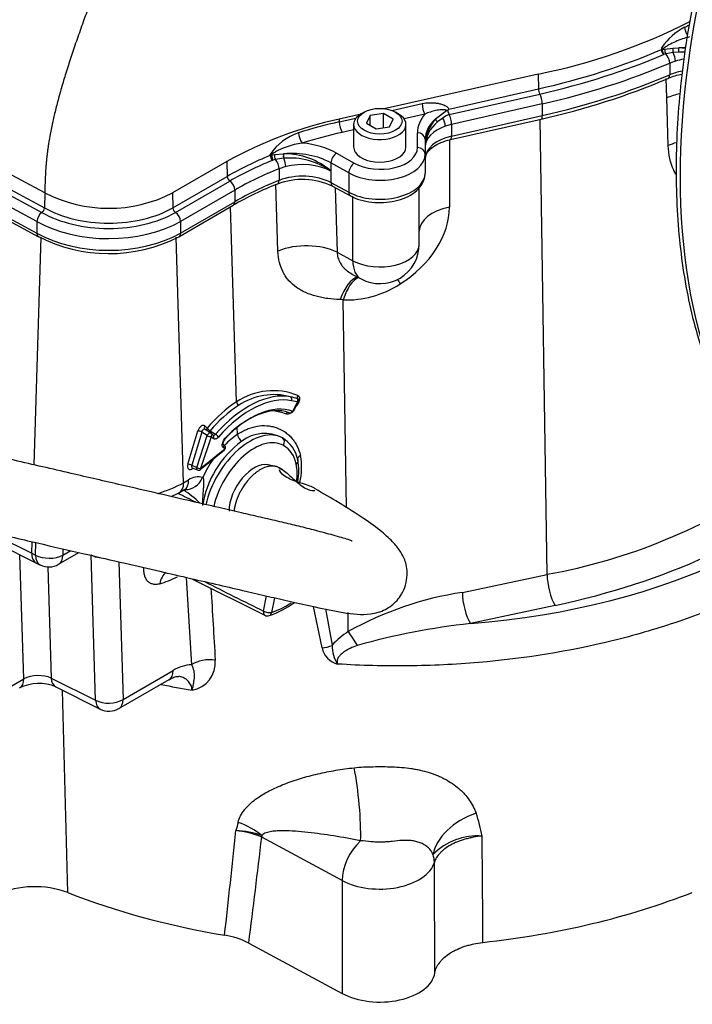
# Paper-space layout 'STD WITH F30' of a CAD drawing. Units: millimetres. Extents: x 0 to 210, y 0 to 297.
# Drawn here: x 164 to 178, y 28 to 49 of the extents above; entities that cross this region are included whole.
import ezdxf

# ---------------------------------------------------------------- set-up
doc = ezdxf.new("R2010")
doc.units = ezdxf.units.MM
doc.layers.add('Default', color=7, linetype='Continuous')
doc.layers.add('DV21_Default', color=7, linetype='Continuous')

# ---------------------------------------------------------------- blocks, each defined once
blk = doc.blocks.new('SE25')
at = {"layer": 'DV21_Default', "color": 7, "linetype": 'Continuous'}
for p, q in [((177.226, 48.035), (177.225, 48.053)), ((177.228, 48), (177.225, 48.053)), ((177.226, 48.035), (177.227, 48.007)), ((177.228, 48), (177.231, 48.002)), ((177.242, 48.009), (177.282, 48.018)), ((177.282, 48.018), (177.453, 48.04)), ((177.459, 47.944), (177.305, 47.915)), ((177.453, 48.04), (177.58, 48.044)), ((177.575, 47.954), (177.459, 47.944)), ((177.305, 47.915), (177.261, 47.903)), ((177.509, 47.764), (177.388, 47.721)), ((177.388, 47.721), (177.388, 47.476)), ((174.616, 47.492), (171.372, 46.758)), ((174.616, 47.492), (174.62, 47.179)), ((177.327, 46.989), (177.314, 47.398)), ((172.734, 46.752), (174.62, 47.179)), ((172.736, 46.638), (174.648, 47.071)), ((177.358, 45.985), (177.327, 46.989)), ((170.945, 46.689), (170.886, 46.655)), ((171.528, 46.726), (172.169, 46.868)), ((171.667, 46.655), (171.608, 46.689)), ((172.451, 46.546), (172.682, 46.724)), ((174.703, 46.862), (172.791, 46.429)), ((174.703, 46.862), (174.703, 46.617)), ((164.214, 44.986), (161.253, 46.58)), ((170.885, 46.647), (170.422, 46.542)), ((170.422, 46.542), (170.423, 46.483)), ((170.423, 46.483), (170.773, 46.56)), ((171.073, 46.616), (170.998, 46.455)), ((171.352, 46.659), (171.073, 46.616)), ((171.073, 46.412), (171.073, 46.616)), ((171.352, 46.36), (171.352, 46.659)), ((171.556, 46.541), (171.352, 46.659)), ((171.481, 46.38), (171.556, 46.541)), ((172.228, 46.647), (171.788, 46.55)), ((172.603, 46.565), (172.492, 46.482)), ((172.72, 46.634), (172.736, 46.638)), ((172.767, 46.111), (174.678, 46.544)), ((172.791, 46.184), (174.703, 46.617)), ((174.803, 36.95), (174.657, 46.539)), ((170.725, 46.316), (170.482, 46.262)), ((170.725, 46.43), (170.725, 45.956)), ((170.998, 46.455), (171.202, 46.337)), ((171.202, 46.337), (171.481, 46.38)), ((171.829, 45.954), (171.829, 46.43)), ((172.791, 46.429), (172.658, 46.391)), ((172.791, 46.429), (172.791, 46.184)), ((161.193, 46.169), (164.152, 44.576)), ((161.265, 46.258), (164.207, 44.674)), ((172.071, 45.941), (172.071, 46.254)), ((172.235, 46.119), (172.235, 45.806)), ((172.745, 46.115), (172.745, 44.689)), ((164.049, 44.385), (161.091, 45.977)), ((161.091, 45.732), (164.049, 44.14)), ((161.126, 45.656), (164.084, 44.063)), ((168.053, 45.647), (166.907, 44.986)), ((168.053, 45.647), (168.06, 45.335)), ((168.968, 45.776), (168.965, 45.797)), ((168.985, 45.784), (168.985, 45.783)), ((168.985, 45.783), (168.985, 45.784)), ((168.985, 45.783), (168.985, 45.783)), ((168.997, 45.783), (169.055, 45.794)), ((169.017, 45.674), (169.013, 45.673)), ((169.023, 45.676), (169.017, 45.674)), ((169.075, 45.689), (169.023, 45.676)), ((169.055, 45.794), (169.246, 45.812)), ((169.247, 45.716), (169.075, 45.689)), ((169.246, 45.812), (169.25, 45.812)), ((169.251, 45.716), (169.247, 45.716)), ((170.363, 45.824), (170.739, 45.614)), ((172.235, 45.806), (172.235, 45.406)), ((169.293, 45.541), (169.153, 45.496)), ((169.153, 45.496), (169.153, 45.25)), ((170.247, 45.619), (170.247, 45.449)), ((170.623, 45.409), (170.247, 45.619)), ((170.247, 45.449), (170.247, 45.204)), ((166.914, 44.674), (168.06, 45.335)), ((166.969, 44.575), (168.115, 45.237)), ((170.623, 45.409), (170.623, 45.001)), ((168.22, 45.047), (167.075, 44.386)), ((168.22, 45.047), (168.22, 44.802)), ((169.128, 43.761), (169.082, 45.174)), ((170.247, 45.204), (170.623, 45.001)), ((170.282, 45.128), (170.658, 44.925)), ((170.333, 45.1), (170.376, 43.736)), ((172.11, 43.909), (172.11, 45.097)), ((164.214, 44.986), (164.207, 44.674)), ((166.907, 44.986), (166.914, 44.674)), ((170.708, 43.557), (170.708, 44.918)), ((167.04, 44.064), (168.186, 44.726)), ((167.075, 44.14), (168.22, 44.802)), ((168.255, 40.582), (168.132, 44.695)), ((164.049, 44.385), (164.049, 44.14)), ((167.075, 44.386), (167.075, 44.14)), ((163.993, 39.256), (164.136, 44.055)), ((167.14, 38.879), (166.986, 44.055)), ((170.376, 43.736), (170.708, 43.557)), ((170.704, 43.271), (170.882, 43.175)), ((170.507, 42.737), (170.44, 42.738)), ((170.574, 38.356), (170.507, 42.737)), ((169.544, 40.582), (169.415, 40.609)), ((169.44, 40.391), (169.545, 40.578)), ((167.588, 40.077), (167.638, 40.033)), ((168.275, 39.898), (168.27, 40.053)), ((167.228, 39.273), (167.44, 39.971)), ((167.522, 39.949), (167.311, 39.252)), ((167.416, 39.204), (167.639, 39.874)), ((167.721, 39.851), (167.498, 39.18)), ((167.639, 39.874), (167.522, 39.949)), ((167.711, 39.929), (167.593, 40.005)), ((167.7, 39.975), (167.813, 39.903)), ((167.764, 39.882), (167.719, 39.923)), ((167.766, 39.81), (167.721, 39.851)), ((168.005, 39.666), (167.971, 39.696)), ((167.493, 39.157), (168.003, 39.571)), ((167.498, 39.18), (168.007, 39.594)), ((168.007, 39.594), (167.974, 39.624)), ((167.311, 39.252), (167.416, 39.204)), ((169.07, 39.226), (168.92, 39.257)), ((167.323, 39.197), (167.428, 39.149)), ((167.338, 39.19), (167.33, 39.184)), ((169.227, 39.153), (169.157, 39.194)), ((167.14, 38.879), (167.246, 38.94)), ((167.054, 38.676), (167.16, 38.737)), ((163.077, 37.826), (163.938, 37.398)), ((163.176, 37.617), (164.038, 37.188)), ((163.938, 37.398), (163.945, 37.638)), ((164.018, 37.357), (164.026, 37.619)), ((163.771, 34.747), (163.691, 37.361)), ((163.938, 37.398), (163.938, 37.398)), ((163.938, 37.398), (164.018, 37.357)), ((164.506, 37.162), (164.934, 37.409)), ((164.596, 37.487), (164.592, 37.353)), ((164.592, 37.353), (164.76, 37.45)), ((165.285, 34.296), (165.19, 37.358)), ((165.774, 37.215), (165.863, 34.314)), ((164.278, 37.107), (164.35, 34.764)), ((173.017, 36.568), (174.803, 36.95)), ((167.311, 35.047), (167.2, 36.885)), ((167.314, 36.859), (168.851, 36.09)), ((168.824, 36.174), (168.89, 36.495)), ((169.058, 36.456), (168.995, 36.148)), ((170.059, 35.402), (169.882, 36.271)), ((170.132, 36.221), (170.275, 35.455)), ((170.613, 35.744), (170.607, 36.143)), ((174.974, 36.295), (173.188, 35.913)), ((165.863, 34.314), (166.921, 34.924)), ((163.258, 34.451), (163.771, 34.747)), ((164.35, 34.764), (165.285, 34.296)), ((165.777, 34.123), (166.834, 34.733)), ((164.447, 34.579), (165.382, 34.111)), ((170.481, 30.501), (168.789, 31.412)), ((170.481, 30.501), (170.481, 28.119)), ((168.515, 29.178), (170.481, 28.119))]:
    blk.add_line(p, q, dxfattribs=at)
for centre, radius, start, end in [((172.19, 59.685), 12.432, 281.2552, 296.948), ((178.321, 47.306), 1.326, 117.7955, 145.7051), ((173.187, 58.094), 10.623, 295.1565, 295.7209), ((177.32, 47.982), 0.108, 150.613, 167.5103), ((177.328, 47.869), 0.165, 121.5357, 125.9324), ((177.647, 46.455), 1.501, 87.573, 92.7345), ((177.515, 46.499), 1.546, 82.3021, 87.614), ((171.318, 61.654), 15.48, 282.5394, 292.9547), ((177.906, 46.021), 1.485, 100.0723, 111.7788), ((172.696, 46.588), 0.137, 85.1666, 95.9461), ((173.161, 46.322), 0.606, 134.776, 138.3731), ((172.22, 38.202), 8.532, 102.1665, 119.2402), ((172.492, 37.052), 9.655, 102.3769, 107.655), ((173.126, 45.965), 0.891, 139.2452, 180.4431), ((172.934, 45.941), 0.7, 129.2537, 178.569), ((172.95, 46.109), 0.573, 113.6523, 127.2736), ((169.928, 45.153), 1.159, 108.3198, 146.2375), ((168.924, 45.712), 0.0938, 49.9009, 64.361), ((169.031, 45.574), 0.212, 99.4593, 102.1682), ((169.199, 45.783), 0.213, 180.6195, 210.8148), ((169.253, 44.271), 1.542, 49.846, 90.0924), ((169.38, 44.21), 1.512, 55.0384, 94.914), ((169.645, 43.778), 1.492, 64.7386, 110.6121), ((171.741, 38.528), 7.145, 111.5236, 119.8424), ((165.561, 47.63), 2.967, 242.9918, 296.9748), ((164.074, 44.683), 0.133, 306.0697, 356.2098), ((164.301, 44.372), 0.252, 126.1006, 177.0621), ((165.562, 46.948), 3.24, 242.5271, 297.1396), ((171.277, 43.909), 0.833, 241.7025, 0), ((169.03, 39.439), 1.381, 67.9625, 124.1698), ((169.046, 39.401), 1.336, 74.7636, 123.9399), ((168.927, 38.795), 1.953, 71.6957, 76.064), ((169.521, 40.655), 0.0702, 0.1642, 66.8839), ((169.845, 38.169), 2.805, 123.4412, 139.914), ((177.331, 36.065), 8.988, 149.9065, 151.2623), ((184.645, 30.329), 18.23, 145.8018, 146.1135), ((169.525, 40.615), 0.0369, 22.7236, 66.5128), ((169.543, 40.58), 0.00248, 2.9596, 81.627), ((169.54, 40.581), 0.00622, 328.7273, 343.5273), ((169.543, 40.58), 0.00316, 343.0663, 1.6438), ((169.509, 40.597), 0.0524, 329.0298, 349.4064), ((169.503, 40.603), 0.0603, 342.1682, 4.577), ((169.44, 40.662), 0.153, 325.484, 342.2117), ((169.478, 40.651), 0.113, 341.9824, 2.3199), ((168.918, 39.286), 1.113, 69.9779, 83.8372), ((169.392, 40.413), 0.0625, 249.8924, 281.5007), ((169.391, 40.419), 0.068, 281.2528, 335.607), ((169.434, 40.394), 0.00713, 287.8924, 330.4174), ((167.677, 39.876), 0.0625, 48.0956, 57.1939), ((168.848, 39.126), 0.792, 61.8115, 127.3397), ((169.642, 38.043), 2.135, 126.6388, 170.3785), ((167.963, 39.62), 0.0625, 309.1049, 48.0956), ((168.863, 39.225), 0.699, 11.1687, 58.9804), ((168.947, 39.17), 0.579, 10.3558, 58.9538), ((168.26, 39.202), 1.368, 346.6714, 10.647), ((168.302, 39.071), 1.232, 352.4961, 9.5085), ((168.279, 39.13), 1.29, 349.8456, 10.3057), ((167.454, 39.206), 0.0625, 245.393, 309.1049), ((165.498, 42.07), 3.589, 287.7803, 297.2262), ((167.449, 38.638), 0.364, 75.0394, 123.9053), ((172.651, 48.951), 12.192, 280.1688, 304.6852), ((165.502, 41.63), 3.337, 294.3712, 297.724), ((165.699, 36.587), 2.581, 46.2286, 56.142), ((165.257, 39.485), 2.6, 241.8206, 243.969), ((164.298, 37.523), 0.417, 244.1364, 300), ((789.91, 1277.985), 1388.467, 243.370813, 243.428296), ((174.072, 29.576), 7.072, 98.5795, 119.282), ((168.184, 38.229), 2.28, 289.5264, 304.6773), ((168.907, 36.199), 0.125, 243.4293, 288.3765), ((174.648, 22.029), 13.96, 96.0051, 105.9889), ((171.303, 34.593), 1.342, 120.9349, 140.0401), ((170.505, 35.501), 0.457, 192.5521, 255.0024), ((170.89, 35.416), 0.616, 176.3833, 215.2622), ((167.22, 35.089), 0.59, 279.6957, 5.315), ((167.353, 34.234), 0.814, 92.9273, 122.0531), ((164.091, 33.714), 0.936, 67.652, 115.7545), ((-632.992, 10.935), 797.926, 1.386691, 1.693097), ((170.192, 51.409), 17.144, 258.1259, 260.354), ((165.569, 34.484), 0.417, 243.4041, 300), ((169.696, 30.716), 3.807, 10.9043, 18.4215), ((-250.45, 76.059), 421.054, 353.63022, 353.93196), ((227.537, 16.543), 61.162, 165.62846, 165.79642), ((168.099, 29.836), 1.72, 66.3547, 85.1567), ((168.186, 29.693), 1.858, 71.0127, 88.1805), ((-184.821, 73.688), 356.128, 352.82013, 353.18221), ((173.336, 30.121), 1.319, 85.7376, 135.2495), ((-227.254, 27.165), 400.71, 0.29009, 0.61082), ((-620.68, 25.831), 793.123, 0.196396, 0.364797), ((164.003, 28.358), 2.011, 69.7004, 113.6033), ((167.752, 27.715), 1.65, 62.4441, 81.19)]:
    blk.add_arc(centre, radius, start, end, dxfattribs=at)
for centre, major_axis, ratio, start_param, end_param in [((189.393, 52.143), (-8.333, -14.434), 0.57735, 3.323259, 6.11079), ((177.808, 48.408), (-0.071, 0.151), 0.52, 0.856148, 1.967114), ((170.452, 53.314), (11.414, 0), 0.57735, 5.0862, 5.346541), ((177.264, 47.968), (-0.0817, 0.0162), 0.429435, -1.027628, -0.840251), ((177.264, 47.968), (0.0326, -0.0767), 0.48377, 4.018174, 5.501454), ((177.283, 47.979), (-0.0394, 0.0682), 0.57735, 0.85934, 0.953394), ((177.264, 47.968), (0.0188, -0.0812), 0.326779, 4.205381, 5.57244), ((177.311, 47.978), (0.0152, -0.0819), 0.301526, 4.15295, 5.534784), ((177.47, 47.996), (0.0039, -0.0832), 0.213276, 4.144705, 5.373513), ((177.436, 47.846), (0.045, -0.152), 0.374154, 0.898774, 2.159718), ((177.588, 47.996), (-0.0036, -0.0833), 0.149381, 4.106149, 5.243399), ((177.696, 47.345), (1.189, -0.021), 0.588721, 1.557386, 1.679191), ((170.452, 53.247), (11.492, 0), 0.57735, 5.0862, 5.346541), ((170.452, 53.118), (11.64, 0), 0.57735, 5.0862, 5.350785), ((177.294, 47.795), (0.062, -0.146), 0.486557, 0.848847, 2.304603), ((177.91, 47.315), (0.875, 0), 0.57735, 1.832511, 2.046814), ((177.91, 47.07), (-0.875, 0), 0.57735, 5.014252, 5.350785), ((170.452, 52.873), (11.64, 0), 0.57735, 5.0862, 5.350785), ((177.289, 47.553), (-0.066, 0.153), 0.486557, 3.142016, 3.990439), ((174.65, 47.136), (-0.0184, 0.0813), 0.298157, 0.947385, 2.430665), ((174.645, 46.947), (0.035, -0.154), 0.298157, 0.921205, 2.430665), ((177.923, 46.554), (-1, -0.031), 0.557228, 5.022218, 5.333434), ((172.23, 46.782), (-0.036, 0.163), 0.302044, 0.949171, 2.477792), ((170.484, 46.397), (-0.036, 0.163), 0.302044, 0.949171, 2.477792), ((171.277, 46.43), (-0.552, 0), 0.57735, 5.497787, 6.283185), ((171.277, 46.43), (-0.552, 0), 0.57735, 0, 3.926991), ((173.581, 46.239), (1.51, -0.023), 0.587337, 2.689675, 3.150629), ((173.579, 46.104), (1.344, -0.023), 0.588562, 2.577001, 3.151794), ((172.521, 46.52), (0.0631, -0.0544), 0.572615, 3.713758, 4.743627), ((172.576, 46.469), (-0.052, 0.15), 0.422127, 4.021951, 5.256787), ((172.733, 46.514), (0.035, -0.154), 0.298157, 0.921205, 2.430665), ((174.642, 46.706), (-0.037, 0.163), 0.298157, 3.141593, 4.062797), ((173.11, 45.958), (0.875, 0), 0.57735, 2.114136, 3.141593), ((169.646, 46.172), (-0.051, 0.159), 0.402001, 0.917387, 2.445204), ((172.948, 42.541), (-6.758, 0.104), 0.587337, -1.188132, -1.050807), ((172.068, 46.119), (-0.167, 0), 0.809309, 3.141593, 4.700048), ((173.11, 45.713), (-0.875, 0), 0.57735, 5.0862, 6.283185), ((172.73, 46.273), (-0.037, 0.163), 0.298157, 3.149887, 4.062797), ((169.431, 45.247), (1.366, -0.021), 0.587337, 0.829341, 1.423305), ((171.277, 45.95), (0.552, -0.008), 0.587337, 3.150629, 3.4889), ((171.279, 45.949), (-0.792, 0.012), 0.587337, 0.829341, 3.150629), ((171.277, 45.954), (-0.552, 0), 0.57735, 0.338271, 3.141593), ((172.068, 45.806), (-0.167, 0), 0.809309, 3.141593, 4.700048), ((177.954, 45.55), (-0.999, -0.032), 0.557642, -1.149659, -0.949556), ((172.953, 42.51), (-6.92, 0), 0.57735, -0.957124, -0.785398), ((172.953, 42.444), (-6.842, 0), 0.57735, -0.957124, -0.785398), ((169.016, 45.739), (-0.0826, -0.0109), 0.607458, 5.013265, 5.24974), ((169.016, 45.739), (0.0314, -0.0772), 0.470199, 4.025476, 5.508756), ((169.016, 45.739), (0.0177, -0.0814), 0.310038, 4.065543, 5.576692), ((169.027, 45.741), (0.0169, -0.0816), 0.303468, 4.116534, 5.569475), ((169.081, 45.751), (0.0127, -0.0824), 0.275056, 4.125537, 5.522623), ((169.063, 45.571), (-0.059, 0.147), 0.463583, 4.0027, 5.438189), ((169.258, 45.765), (0.0006, -0.0833), 0.180613, 4.103794, 5.336452), ((169.429, 45.112), (1.2, -0.021), 0.588709, 0.830646, 1.734134), ((169.263, 45.765), (0.0004, -0.0833), 0.17797, 4.103948, 5.331458), ((169.228, 45.624), (-0.04, 0.153), 0.332877, 4.053463, 5.267416), ((170.361, 45.69), (0.081, 0.146), 0.546695, 0.777416, 2.347604), ((171.277, 45.814), (-0.958, 0.012), 0.585614, 0.827725, 3.149013), ((172.953, 42.315), (-6.693, 0), 0.57735, -0.967001, -0.785398), ((169.65, 45.079), (0.875, 0), 0.57735, 0.820305, 1.990719), ((170.737, 45.48), (0.081, 0.146), 0.546695, 0.777416, 2.347604), ((168.119, 45.303), (0.0417, -0.0722), 0.57735, 3.953171, 5.436451), ((168.108, 45.112), (-0.079, 0.137), 0.57735, 3.926991, 5.436451), ((172.953, 42.069), (-6.693, 0), 0.57735, -0.967001, -0.785398), ((169.058, 45.33), (-0.062, 0.155), 0.463583, 3.144658, 4.0027), ((169.65, 44.834), (-0.875, 0), 0.57735, 3.961897, 5.316184), ((171.277, 45.406), (-0.958, 0), 0.57735, 0.820305, 3.141593), ((170.361, 45.274), (0.079, 0.147), 0.556849, 2.33934, 3.14087), ((170.737, 45.072), (0.079, 0.147), 0.556849, 2.33934, 3.138031), ((165.561, 45.455), (-1.914, 0), 0.57735, 0.784481, 2.356194), ((166.973, 44.641), (0.0417, -0.0722), 0.57735, 3.953171, 5.436451), ((168.102, 44.87), (-0.083, 0.144), 0.57735, 3.141593, 3.926991), ((170.912, 44.273), (1.679, 0.998), 0.738683, 4.747361, 5.869327), ((173.11, 44.18), (1, 0), 0.546338, 1.944368, 3.141593), ((165.561, 45.389), (-1.992, 0), 0.57735, 0.785192, 2.356194), ((166.963, 44.45), (-0.079, 0.137), 0.57735, 3.926991, 5.436451), ((165.561, 45.26), (2.14, 0), 0.57735, 3.928026, 5.497787), ((165.561, 45.014), (-2.14, 0), 0.57735, 0.786434, 2.356194), ((166.957, 44.208), (-0.083, 0.144), 0.57735, 3.141399, 3.926991), ((169.694, 43.314), (-1, -0.031), 0.557073, 3.944032, 5.296139), ((171.277, 43.909), (-0.833, 0), 0.57735, 0.820305, 3.141593), ((171.277, 43.909), (0.395, 0.734), 0.556849, 2.33934, 3.141593), ((170.815, 42.232), (-0.089, -0.996), 0.474223, 3.344826, 4.221781), ((170.872, 42.228), (-0.058, -0.998), 0.45071, 3.371893, 4.204054), ((172.072, 42.56), (0.533, -0.846), 0.048139, 3.885999, 4.037382), ((170.997, 44.299), (-1.478, -1.06), 0.779798, 0.767069, 1.493825), ((168.509, 38.651), (1.126, 1.95), 0.57735, 0.193679, 1.237925), ((168.552, 38.627), (1.095, 1.896), 0.57735, 0.193679, 1.237925), ((169.371, 40.635), (-0.0122, -0.0613), 0.80123, 1.305041, 2.84093), ((169.581, 40.691), (0.0246, 0.0575), 0.673064, 1.341472, 2.612838), ((168.404, 38.713), (1.096, 2.043), 0.597134, 0.822755, 1.217778), ((168.509, 38.651), (0.957, 1.658), 0.57735, 0.100346, 1.183906), ((168.552, 38.627), (0.989, 1.712), 0.57735, 0.100346, 1.183906), ((168.299, 40.558), (-0.0339, 0.0525), 0.545215, 0.79282, 2.293858), ((169.499, 40.608), (-0.0129, -0.0612), 0.802305, 1.314062, 2.466422), ((169.502, 40.606), (-0.0625, -0.0024), 0.602186, 2.333205, 3.142457), ((169.501, 40.605), (-0.0601, 0.0172), 0.325038, 2.484901, 3.141904), ((169.598, 40.547), (0.0518, -0.035), 0.139319, -3.957549, -3.70719), ((169.623, 40.626), (0.0624, 0.0032), 0.563986, 2.074509, 3.158685), ((169.618, 40.586), (0.0597, -0.0186), 0.379037, 2.245256, 2.846261), ((169.333, 40.303), (-0.023, -0.0581), 0.696629, 3.378146, 4.493413), ((169.392, 40.413), (0.0215, 0.0587), 0.812389, 3.035763, 3.141593), ((169.392, 40.413), (0.0215, 0.0587), 0.812389, 3.141593, 4.571652), ((169.392, 40.413), (-0.0125, 0.0612), 0.727126, 3.141593, 4.140722), ((169.396, 40.416), (-0.0548, 0.03), 0.03248, 2.52574, 3.142761), ((167.521, 39.972), (-0.059, -0.111), 0.597463, 2.998148, 5.030091), ((167.633, 40.053), (0.0415, 0.0468), 0.794233, 1.756665, 3.141593), ((171.274, 42.777), (11.581, -0.363), 0.597134, 4.897052, 5.960908), ((167.484, 39.947), (-0.0598, 0.0181), 0.256328, 4.096324, 5.617259), ((167.565, 39.949), (-0.0236, -0.0586), 0.652931, 2.923776, 4.955719), ((168.54, 38.634), (0.686, 1.189), 0.57735, 0.004742, 2.069219), ((167.682, 40.009), (0.0415, 0.0468), 0.794233, 1.756665, 2.67976), ((167.682, 40.009), (-0.0474, 0.0407), 0.276658, 0.670531, 2.175003), ((167.677, 39.876), (-0.0339, -0.0525), 0.533851, 3.141593, 5.080637), ((167.677, 39.876), (-0.0593, 0.0197), 0.273829, 0.961834, 2.497723), ((167.682, 40.009), (0.0337, 0.0526), 0.557415, 3.729766, 4.403069), ((167.677, 39.876), (-0.0417, -0.0465), 0.810515, 1.740029, 3.141593), ((167.722, 39.836), (-0.0417, -0.0465), 0.810515, 1.740029, 3.141593), ((167.83, 39.869), (-0.047, 0.0412), 0.266797, 3.783925, 5.319815), ((168.404, 38.71), (-0.709, -1.322), 0.597134, 3.994981, 4.260883), ((168.363, 39.851), (0.07, -0.103), 0.526927, 3.920639, 5.421753), ((168.625, 38.584), (0.624, 1.08), 0.57735, 0.004742, 2.076891), ((167.93, 39.65), (-0.0417, -0.0465), 0.810515, 1.740029, 3.146172), ((167.963, 39.62), (-0.0417, -0.0465), 0.810515, 1.740029, 3.141593), ((167.965, 39.827), (-0.0455, 0.0428), 0.308073, 3.130481, 3.793705), ((169.158, 39.717), (-0.062, -0.109), 0.816487, 1.56409, 3.09998), ((167.963, 39.62), (-0.0394, 0.0485), 0.450347, 3.141593, 3.844757), ((169.668, 39.396), (0.122, 0.028), 0.620164, 1.971623, 3.237276), ((167.31, 39.275), (0.059, 0.11), 0.5967, 1.898936, 4.11186), ((167.272, 39.25), (0.0598, -0.0181), 0.256328, 0.954732, 2.475666), ((167.354, 39.252), (0.0337, 0.0531), 0.621589, 1.945353, 3.22686), ((168.404, 38.71), (-0.709, -1.322), 0.597134, 4.522385, 4.819627), ((168.625, 38.584), (0.372, 0.644), 0.57735, 0.190621, 2.356194), ((169.429, 39.325), (-0.122, -0.027), 0.689894, 2.21838, 3.245308), ((167.374, 39.16), (0.0397, -0.0483), 0.454525, 3.632396, 3.87634), ((167.454, 39.206), (0.026, 0.0568), 0.567907, 1.860086, 3.141593), ((167.454, 39.206), (-0.0593, 0.0197), 0.273829, 0.961834, 2.497723), ((167.454, 39.206), (-0.0394, 0.0485), 0.450347, 3.141593, 3.844757), ((166.846, 39.037), (-0.208, 0.361), 0.57735, 3.136326, 3.961897), ((166.952, 39.098), (-0.208, 0.361), 0.57735, 3.141593, 3.961897), ((167.248, 39.148), (0.135, 0.394), 0.798314, 3.338227, 4.582233), ((170.45, 43.286), (12.4, -0.389), 0.597134, 5.104428, 5.703248), ((164.298, 37.523), (0.182, 0.375), 0.568085, 2.280764, 3.141593), ((164.298, 37.523), (0.416, -0.012), 0.556825, 3.991758, 5.51466), ((164.298, 37.523), (-0.208, 0.361), 0.57735, 3.141593, 3.926991), ((165.474, 37.546), (-0.416, -0.013), 0.597148, 0.802231, 1.323082), ((166.99, 36.547), (0.137, -0.481), 0.701149, 3.398232, 4.085287), ((174.986, 36.696), (0.105, -0.489), 0.30583, 4.10133, 5.605233), ((167.157, 39.432), (-1.503, -2.604), 0.57735, 0.538012, 0.715661), ((173.2, 36.314), (0.105, -0.489), 0.30583, 4.10133, 5.605233), ((169.332, 38.176), (-1.148, -1.988), 0.57735, 0.576199, 0.835964), ((168.907, 36.199), (0.056, 0.112), 0.566955, 2.060784, 3.141593), ((168.907, 36.199), (-0.122, 0.025), 0.408248, 0.920984, 2.456873), ((168.907, 36.199), (-0.039, 0.119), 0.684665, 3.141593, 4.055884), ((170.796, 35.489), (0.275, -0.418), 0.032675, 4.036601, 4.786376), ((170.1, 35.661), (0.407, 0.09), 0.602092, 4.47873, 5.01889), ((167.665, 34.843), (0.499, 0.03), 0.614939, 1.243835, 2.320128), ((166.626, 35.094), (-0.208, 0.361), 0.57735, 3.141593, 3.926991), ((163.476, 34.917), (-0.208, 0.361), 0.57735, 3.141593, 3.926991), ((164.065, 34.601), (-0.416, -0.012), 0.517908, 3.944821, 5.48071), ((164.634, 34.952), (0.187, 0.373), 0.577362, 2.35738, 3.141593), ((165.569, 34.484), (-0.416, -0.013), 0.597148, 0.802231, 2.338121), ((165.569, 34.484), (0.187, 0.373), 0.577362, 2.35738, 3.141593), ((165.569, 34.484), (-0.208, 0.361), 0.57735, 3.141593, 3.926991), ((170.684, 32.147), (0.111, -1.161), 0.132703, 0.787045, 2.235742), ((173.506, 31.2), (-1.081, -0.44), 0.636821, 4.637869, 5.900193), ((167.996, 31.016), (1.121, -0.323), 0.653819, 0.98711, 1.497525), ((169.301, 31.728), (-0.356, -0.66), 0.556849, -0.863519, -0.802253), ((170.993, 30.817), (-0.356, -0.66), 0.556849, 4.148469, 5.480933), ((171.688, 30.953), (0.72, -0.211), 0.805023, 0.231997, 0.507138), ((171.277, 30.993), (1.167, 0), 0.57735, 3.961897, 6.115344), ((171.277, 35.829), (-11.696, 0), 0.57735, 0.973677, 1.287229), ((171.277, 35.829), (11.696, 0), 0.57735, 4.899412, 5.310764), ((171.277, 28.612), (-1.167, 0), 0.57735, 0.820305, 3.04918)]:
    blk.add_ellipse(centre, major_axis=major_axis, ratio=ratio, start_param=start_param, end_param=end_param, dxfattribs=at)
blk.add_ellipse((171.277, 46.498), major_axis=(0.469, 0), ratio=0.57735, dxfattribs=at)
for points, knots in [([(189.248, 65.766), (189.104, 65.682), (188.751, 65.473), (188.111, 65.055), (187.38, 64.525), (186.651, 63.941), (185.934, 63.313), (185.231, 62.641), (184.545, 61.928), (183.877, 61.177), (183.231, 60.39), (182.61, 59.572), (182.014, 58.725), (181.448, 57.852), (180.912, 56.957), (180.409, 56.043), (179.942, 55.114), (179.511, 54.174), (179.119, 53.225), (178.766, 52.272), (178.455, 51.319), (178.187, 50.369), (177.963, 49.425), (177.783, 48.492), (177.649, 47.573), (177.56, 46.671), (177.519, 45.79), (177.524, 44.934), (177.576, 44.105), (177.675, 43.307), (177.821, 42.544), (178.013, 41.818), (178.25, 41.132), (178.532, 40.491), (178.858, 39.893), (179.225, 39.353), (179.522, 38.974), (179.686, 38.813), (179.713, 38.787)], [0, 0, 0, 0, 0.015214, 0.04408, 0.072943, 0.101799, 0.130648, 0.15949, 0.188324, 0.217153, 0.245975, 0.274793, 0.303608, 0.33242, 0.361231, 0.390041, 0.418853, 0.447666, 0.476483, 0.505304, 0.534129, 0.562962, 0.591802, 0.62065, 0.649508, 0.678374, 0.707251, 0.736135, 0.765027, 0.79392, 0.822809, 0.851685, 0.880535, 0.909345, 0.9381, 0.966783, 0.995382, 1, 1, 1, 1]), ([(177.806, 48.273), (177.756, 48.262), (177.706, 48.248), (177.608, 48.214), (177.559, 48.194), (177.462, 48.152), (177.415, 48.129), (177.346, 48.091), (177.323, 48.077), (177.29, 48.055), (177.279, 48.047), (177.263, 48.035), (177.258, 48.03), (177.251, 48.023), (177.249, 48.02), (177.245, 48.015), (177.243, 48.012), (177.242, 48.009)], [0, 0, 0, 0, 0.25, 0.25, 0.5, 0.5, 0.75, 0.75, 0.875, 0.875, 0.9375, 0.9375, 0.96875, 0.96875, 0.984375, 0.984375, 1, 1, 1, 1]), ([(172.169, 46.868), (172.224, 46.88), (172.278, 46.886), (172.357, 46.888), (172.384, 46.888), (172.436, 46.884), (172.462, 46.882), (172.512, 46.874), (172.536, 46.869), (172.584, 46.856), (172.607, 46.849), (172.651, 46.83), (172.673, 46.819), (172.71, 46.791), (172.726, 46.774), (172.734, 46.752)], [0, 0, 0, 0, 0.25, 0.25, 0.375, 0.375, 0.5, 0.5, 0.625, 0.625, 0.75, 0.75, 0.875, 0.875, 1, 1, 1, 1]), ([(172.682, 46.724), (172.679, 46.727), (172.675, 46.729), (172.667, 46.733), (172.663, 46.734), (172.649, 46.737), (172.64, 46.738), (172.612, 46.74), (172.593, 46.74), (172.535, 46.736), (172.496, 46.73), (172.42, 46.715), (172.381, 46.704), (172.304, 46.679), (172.266, 46.665), (172.228, 46.647)], [0, 0, 0, 0, 0.03125, 0.03125, 0.0625, 0.0625, 0.125, 0.125, 0.25, 0.25, 0.5, 0.5, 0.75, 0.75, 1, 1, 1, 1]), ([(172.708, 46.724), (172.71, 46.707), (172.716, 46.688), (172.725, 46.668), (172.727, 46.664), (172.731, 46.656), (172.732, 46.653), (172.734, 46.647), (172.734, 46.646), (172.733, 46.642), (172.732, 46.641), (172.728, 46.637), (172.724, 46.636), (172.72, 46.634)], [0, 0, 0, 0, 0.5, 0.5, 0.625, 0.625, 0.75, 0.75, 0.8125, 0.8125, 0.875, 0.875, 1, 1, 1, 1]), ([(172.235, 45.713), (172.236, 45.728), (172.239, 45.766), (172.272, 45.842), (172.367, 45.941), (172.512, 46.031), (172.663, 46.085), (172.745, 46.105), (172.767, 46.111)], [0, 0, 0, 0, 0.107615, 0.320364, 0.521981, 0.737508, 0.9412, 1, 1, 1, 1]), ([(169.644, 46.037), (169.585, 46.03), (169.527, 46.019), (169.413, 45.991), (169.356, 45.973), (169.246, 45.933), (169.192, 45.911), (169.112, 45.872), (169.086, 45.858), (169.048, 45.834), (169.036, 45.826), (169.019, 45.812), (169.013, 45.807), (169.005, 45.798), (169.003, 45.796), (168.999, 45.789), (168.997, 45.786), (168.997, 45.783)], [0, 0, 0, 0, 0.25, 0.25, 0.5, 0.5, 0.75, 0.75, 0.875, 0.875, 0.9375, 0.9375, 0.96875, 0.96875, 0.984375, 0.984375, 1, 1, 1, 1]), ([(177.517, 45.382), (177.501, 45.409), (177.486, 45.438), (177.403, 45.616), (177.364, 45.793), (177.358, 45.985)], [0, 0, 0, 0, 0.164539, 0.164539, 1, 1, 1, 1]), ([(170.648, 44.93), (170.687, 44.91), (170.782, 44.863), (170.982, 44.804), (171.229, 44.776), (171.482, 44.789), (171.721, 44.843), (171.934, 44.936), (172.096, 45.062), (172.2, 45.21), (172.233, 45.333), (172.235, 45.394), (172.235, 45.406)], [0, 0, 0, 0, 0.063536, 0.181253, 0.298561, 0.415773, 0.53365, 0.653056, 0.774902, 0.87952, 0.979026, 1, 1, 1, 1]), ([(164.049, 44.14), (164.049, 44.131), (164.05, 44.122), (164.053, 44.107), (164.055, 44.099), (164.061, 44.086), (164.064, 44.081), (164.073, 44.071), (164.078, 44.067), (164.083, 44.064), (164.083, 44.063), (164.083, 44.063)], [0, 0, 0, 0, 0.248836, 0.248836, 0.497673, 0.497673, 0.746509, 0.746509, 0.995346, 0.995346, 1, 1, 1, 1]), ([(170.44, 42.738), (170.35, 42.742), (170.263, 42.749), (170.137, 42.767), (170.095, 42.774), (170.014, 42.79), (169.974, 42.799), (169.857, 42.83), (169.784, 42.855), (169.681, 42.901), (169.647, 42.918), (169.583, 42.954), (169.551, 42.973), (169.462, 43.037), (169.409, 43.084), (169.338, 43.163), (169.316, 43.191), (169.275, 43.25), (169.256, 43.282), (169.205, 43.38), (169.179, 43.449), (169.142, 43.598), (169.131, 43.677), (169.128, 43.761)], [0, 0, 0, 0, 0.125, 0.125, 0.1875, 0.1875, 0.25, 0.25, 0.375, 0.375, 0.4375, 0.4375, 0.5, 0.5, 0.625, 0.625, 0.6875, 0.6875, 0.75, 0.75, 0.875, 0.875, 1, 1, 1, 1]), ([(170.376, 43.736), (170.379, 43.697), (170.385, 43.659), (170.406, 43.586), (170.421, 43.551), (170.476, 43.45), (170.526, 43.394), (170.621, 43.32), (170.655, 43.298), (170.694, 43.276), (170.696, 43.275), (170.698, 43.274)], [0, 0, 0, 0, 0.197823, 0.197823, 0.395647, 0.395647, 0.791293, 0.791293, 0.989117, 0.989117, 1, 1, 1, 1]), ([(169.404, 40.354), (169.395, 40.348), (169.386, 40.342), (169.37, 40.335), (169.363, 40.332), (169.349, 40.329), (169.343, 40.327), (169.323, 40.325), (169.31, 40.327), (169.299, 40.331)], [0, 0, 0, 0, 0.248524, 0.248524, 0.436393, 0.436393, 0.624262, 0.624262, 1, 1, 1, 1]), ([(168.275, 39.898), (168.342, 39.944), (168.41, 39.981), (168.513, 40.024), (168.548, 40.036), (168.618, 40.057), (168.653, 40.065), (168.758, 40.084), (168.827, 40.087), (168.928, 40.08), (168.961, 40.075), (169.027, 40.062), (169.059, 40.054), (169.152, 40.022), (169.211, 39.993), (169.293, 39.939), (169.32, 39.918), (169.37, 39.875), (169.394, 39.851), (169.438, 39.801), (169.459, 39.774), (169.497, 39.718), (169.515, 39.688), (169.562, 39.594), (169.587, 39.527), (169.604, 39.454)], [0, 0, 0, 0, 0.125, 0.125, 0.1875, 0.1875, 0.25, 0.25, 0.375, 0.375, 0.4375, 0.4375, 0.5, 0.5, 0.625, 0.625, 0.6875, 0.6875, 0.75, 0.75, 0.8125, 0.8125, 0.875, 0.875, 1, 1, 1, 1]), ([(170.691, 37.648), (170.69, 37.651), (170.676, 37.663), (170.568, 37.696), (170.24, 37.791), (169.89, 37.884), (169.53, 37.973), (169.158, 38.062), (168.772, 38.151), (168.336, 38.252), (167.847, 38.365), (167.267, 38.499), (166.584, 38.657), (165.74, 38.852), (164.721, 39.088), (163.522, 39.365), (162.147, 39.683), (161.271, 39.886), (160.723, 40.012)], [0, 0, 0, 0, 0.006613, 0.030283, 0.069351, 0.109775, 0.148324, 0.185007, 0.2264, 0.265622, 0.311442, 0.367232, 0.43299, 0.508718, 0.610767, 0.726664, 0.856408, 1, 1, 1, 1]), ([(167.758, 39.886), (167.765, 39.881), (167.774, 39.879), (167.794, 39.885), (167.804, 39.893), (167.813, 39.903)], [0, 0, 0, 0, 0.5, 0.5, 1, 1, 1, 1]), ([(167.875, 39.844), (167.865, 39.834), (167.856, 39.825), (167.836, 39.811), (167.826, 39.806), (167.806, 39.799), (167.797, 39.799), (167.78, 39.801), (167.773, 39.805), (167.766, 39.81)], [0, 0, 0, 0, 0.25, 0.25, 0.5, 0.5, 0.75, 0.75, 1, 1, 1, 1]), ([(167.974, 39.624), (167.97, 39.628), (167.966, 39.633), (167.96, 39.644), (167.958, 39.65), (167.955, 39.663), (167.955, 39.671), (167.955, 39.687), (167.956, 39.695), (167.961, 39.721), (167.968, 39.739), (167.981, 39.764), (167.986, 39.772), (167.997, 39.788), (168.003, 39.795), (168.009, 39.801)], [0, 0, 0, 0, 0.125, 0.125, 0.25, 0.25, 0.375, 0.375, 0.5, 0.5, 0.75, 0.75, 0.875, 0.875, 1, 1, 1, 1]), ([(167.974, 39.692), (167.974, 39.692), (167.974, 39.692), (167.973, 39.696), (167.973, 39.708), (167.977, 39.726), (167.984, 39.747), (167.997, 39.768), (168.006, 39.778), (168.011, 39.784)], [0, 0, 0, 0, 0.023551, 0.176005, 0.333393, 0.491103, 0.658725, 0.842535, 1, 1, 1, 1]), ([(169.318, 38.992), (169.238, 39.038), (169.186, 39.091), (169.164, 39.135), (169.162, 39.141), (169.161, 39.146)], [0, 0, 0, 0, 0.8717648, 0.8717648, 1, 1, 1, 1]), ([(169.162, 39.168), (169.163, 39.169), (169.164, 39.17), (169.173, 39.177), (169.192, 39.173), (169.248, 39.141), (169.285, 39.113), (169.362, 39.046), (169.403, 39.007), (169.528, 38.894), (169.613, 38.822), (169.772, 38.73), (169.844, 38.711), (169.893, 38.714), (169.899, 38.715), (169.904, 38.716)], [0, 0, 0, 0, 0.017447, 0.017447, 0.152044, 0.152044, 0.286642, 0.286642, 0.42124, 0.42124, 0.690435, 0.690435, 0.95963, 0.95963, 1, 1, 1, 1]), ([(167.543, 38.99), (167.546, 38.988), (167.55, 38.985), (167.554, 38.976), (167.556, 38.971), (167.561, 38.954), (167.562, 38.942), (167.564, 38.905), (167.563, 38.88), (167.561, 38.829), (167.559, 38.803), (167.556, 38.753), (167.554, 38.727), (167.548, 38.651), (167.544, 38.6), (167.54, 38.525), (167.539, 38.5), (167.538, 38.449), (167.537, 38.425), (167.537, 38.399)], [0, 0, 0, 0, 0.03125, 0.03125, 0.0625, 0.0625, 0.125, 0.125, 0.25, 0.25, 0.375, 0.375, 0.5, 0.5, 0.75, 0.75, 0.875, 0.875, 1, 1, 1, 1]), ([(169.912, 38.754), (169.905, 38.76), (169.896, 38.767), (169.857, 38.79), (169.814, 38.807), (169.717, 38.841), (169.663, 38.857), (169.503, 38.908), (169.398, 38.946), (169.318, 38.992)], [0, 0, 0, 0, 0.094443, 0.094443, 0.320832, 0.320832, 0.547221, 0.547221, 1, 1, 1, 1]), ([(160.37, 38.464), (160.866, 38.35), (161.662, 38.166), (162.916, 37.876), (164.018, 37.621), (165.005, 37.393), (165.864, 37.194), (166.61, 37.022), (167.269, 36.869), (167.874, 36.73), (168.423, 36.603), (168.921, 36.488), (169.399, 36.377), (169.919, 36.261), (170.546, 36.132), (170.992, 36.08), (171.379, 36.184), (171.605, 36.346), (171.748, 36.539), (171.829, 36.725), (171.861, 36.935), (171.843, 37.128), (171.798, 37.278), (171.717, 37.433), (171.567, 37.623), (171.314, 37.858), (170.936, 38.138), (170.416, 38.457), (170.094, 38.647), (169.911, 38.754)], [0, 0, 0, 0, 0.098107, 0.187352, 0.267734, 0.339255, 0.401912, 0.454825, 0.501661, 0.545404, 0.586063, 0.620348, 0.65317, 0.687563, 0.724241, 0.765521, 0.787483, 0.805969, 0.814768, 0.825129, 0.836035, 0.845708, 0.855628, 0.870095, 0.889214, 0.912813, 0.940697, 0.971904, 1, 1, 1, 1]), ([(167.159, 38.736), (167.161, 38.738), (167.175, 38.748), (167.181, 38.748), (167.18, 38.747), (167.18, 38.747)], [0, 0, 0, 0, 0.114609, 0.98282, 1, 1, 1, 1]), ([(181.042, 37.779), (180.969, 37.722), (180.894, 37.665), (180.514, 37.384), (180.186, 37.17), (179.479, 36.765), (179.106, 36.577), (178.328, 36.232), (177.922, 36.074), (177.288, 35.861), (177.072, 35.793), (176.632, 35.665), (176.406, 35.605), (175.27, 35.327), (174.329, 35.176), (172.869, 35.051), (172.372, 35.027), (171.38, 35.016), (170.883, 35.029), (170.387, 35.06)], [0, 0, 0, 0, 0.030216, 0.030216, 0.151439, 0.151439, 0.272662, 0.272662, 0.393885, 0.393885, 0.454497, 0.454497, 0.515108, 0.515108, 0.757554, 0.757554, 0.878777, 0.878777, 1, 1, 1, 1]), ([(163.938, 37.398), (163.938, 37.374), (163.94, 37.352), (163.946, 37.321), (163.948, 37.311), (163.954, 37.291), (163.957, 37.282), (163.969, 37.256), (163.978, 37.24), (164, 37.214), (164.013, 37.203), (164.029, 37.193), (164.032, 37.191), (164.034, 37.19)], [0, 0, 0, 0, 0.239428, 0.239428, 0.359143, 0.359143, 0.478857, 0.478857, 0.718285, 0.718285, 0.957714, 0.957714, 1, 1, 1, 1]), ([(166.636, 36.751), (166.608, 36.743), (166.58, 36.739), (166.54, 36.738), (166.527, 36.738), (166.502, 36.741), (166.478, 36.746), (166.456, 36.755), (166.435, 36.765), (166.424, 36.771), (166.395, 36.792), (166.378, 36.81), (166.349, 36.85), (166.336, 36.874), (166.317, 36.927), (166.31, 36.956), (166.305, 37.002), (166.303, 37.019), (166.302, 37.052), (166.303, 37.069), (166.303, 37.087), (166.304, 37.088), (166.304, 37.088)], [0, 0, 0, 0, 0.142449, 0.142449, 0.213674, 0.213674, 0.284898, 0.356123, 0.356123, 0.427347, 0.427347, 0.569796, 0.569796, 0.712245, 0.712245, 0.854694, 0.854694, 0.925919, 0.925919, 0.997143, 0.997143, 1, 1, 1, 1]), ([(170.803, 35.45), (170.751, 35.432), (170.701, 35.412), (170.628, 35.377), (170.604, 35.364), (170.557, 35.337), (170.534, 35.323), (170.49, 35.292), (170.47, 35.275), (170.442, 35.247), (170.433, 35.237), (170.416, 35.217), (170.409, 35.207), (170.389, 35.174), (170.38, 35.15), (170.376, 35.115), (170.376, 35.104), (170.379, 35.081), (170.382, 35.07), (170.387, 35.06)], [0, 0, 0, 0, 0.25, 0.25, 0.375, 0.375, 0.5, 0.5, 0.625, 0.625, 0.6875, 0.6875, 0.75, 0.75, 0.875, 0.875, 0.9375, 0.9375, 1, 1, 1, 1]), ([(167.319, 34.507), (167.323, 34.521), (167.327, 34.536), (167.334, 34.563), (167.337, 34.576), (167.345, 34.615), (167.35, 34.64), (167.362, 34.708), (167.367, 34.749), (167.371, 34.831), (167.369, 34.872), (167.352, 34.957), (167.336, 35.001), (167.311, 35.047)], [0, 0, 0, 0, 0.0625, 0.0625, 0.125, 0.125, 0.25, 0.25, 0.5, 0.5, 0.75, 0.75, 1, 1, 1, 1]), ([(166.833, 34.731), (166.873, 34.752), (166.946, 34.792), (167.023, 34.802), (167.031, 34.801), (167.034, 34.8)], [0, 0, 0, 0, 0.328171, 0.722174, 1, 1, 1, 1]), ([(167.319, 34.507), (167.318, 34.525), (167.315, 34.543), (167.308, 34.578), (167.303, 34.594), (167.291, 34.625), (167.283, 34.64), (167.266, 34.667), (167.256, 34.68), (167.224, 34.716), (167.199, 34.736), (167.157, 34.76), (167.143, 34.768), (167.113, 34.78), (167.097, 34.786), (167.067, 34.794), (167.053, 34.797), (167.039, 34.8)], [0, 0, 0, 0, 0.113366, 0.113366, 0.226732, 0.226732, 0.340099, 0.340099, 0.453465, 0.453465, 0.680197, 0.680197, 0.793563, 0.793563, 0.906929, 0.906929, 1, 1, 1, 1]), ([(168.289, 31.724), (168.302, 31.773), (168.32, 31.82), (168.367, 31.91), (168.396, 31.952), (168.444, 32.013), (168.461, 32.033), (168.497, 32.071), (168.516, 32.09), (168.574, 32.144), (168.615, 32.178), (168.702, 32.243), (168.748, 32.274), (168.844, 32.333), (168.894, 32.36), (169.046, 32.44), (169.152, 32.487), (169.373, 32.574), (169.488, 32.613), (169.665, 32.667), (169.725, 32.684), (169.847, 32.716), (169.908, 32.732), (170.094, 32.775), (170.22, 32.8), (170.475, 32.843), (170.605, 32.861), (170.737, 32.875)], [0, 0, 0, 0, 0.0625, 0.0625, 0.125, 0.125, 0.15625, 0.15625, 0.1875, 0.1875, 0.25, 0.25, 0.3125, 0.3125, 0.375, 0.375, 0.5, 0.5, 0.625, 0.625, 0.6875, 0.6875, 0.75, 0.75, 0.875, 0.875, 1, 1, 1, 1]), ([(170.737, 32.875), (170.869, 32.889), (171.003, 32.896), (171.205, 32.899), (171.272, 32.899), (171.406, 32.898), (171.473, 32.897), (171.672, 32.89), (171.804, 32.879), (171.967, 32.855), (172, 32.85), (172.064, 32.838), (172.097, 32.832), (172.192, 32.81), (172.254, 32.794), (172.375, 32.756), (172.434, 32.735), (172.519, 32.699), (172.547, 32.687), (172.602, 32.66), (172.629, 32.647), (172.762, 32.575), (172.857, 32.51), (172.963, 32.419), (172.984, 32.4), (173.024, 32.362), (173.043, 32.342), (173.098, 32.281), (173.132, 32.239), (173.223, 32.109), (173.272, 32.017), (173.308, 31.919)], [0, 0, 0, 0, 0.125, 0.125, 0.1875, 0.1875, 0.25, 0.25, 0.375, 0.375, 0.40625, 0.40625, 0.4375, 0.4375, 0.5, 0.5, 0.5625, 0.5625, 0.59375, 0.59375, 0.625, 0.625, 0.75, 0.75, 0.78125, 0.78125, 0.8125, 0.8125, 0.875, 0.875, 1, 1, 1, 1]), ([(170.872, 31.338), (170.681, 31.376), (170.494, 31.409), (170.124, 31.468), (169.941, 31.493), (169.673, 31.522), (169.585, 31.53), (169.41, 31.542), (169.323, 31.546), (169.196, 31.546), (169.155, 31.545), (169.073, 31.541), (169.032, 31.538), (168.954, 31.526), (168.916, 31.518), (168.863, 31.5), (168.846, 31.492), (168.815, 31.474), (168.801, 31.463), (168.79, 31.45)], [0, 0, 0, 0, 0.25, 0.25, 0.5, 0.5, 0.625, 0.625, 0.75, 0.75, 0.8125, 0.8125, 0.875, 0.875, 0.9375, 0.9375, 0.96875, 0.96875, 1, 1, 1, 1]), ([(172.399, 31.05), (172.388, 31.076), (172.374, 31.1), (172.341, 31.146), (172.323, 31.168), (172.291, 31.198), (172.279, 31.207), (172.256, 31.226), (172.243, 31.234), (172.205, 31.259), (172.178, 31.273), (172.121, 31.298), (172.09, 31.309), (172.026, 31.326), (171.994, 31.333), (171.927, 31.342), (171.893, 31.344), (171.824, 31.346), (171.788, 31.345), (171.683, 31.339), (171.611, 31.33), (171.503, 31.319), (171.466, 31.316), (171.391, 31.31), (171.354, 31.309), (171.278, 31.307), (171.24, 31.307), (171.165, 31.31), (171.127, 31.313), (171.017, 31.322), (170.944, 31.331), (170.872, 31.338)], [0, 0, 0, 0, 0.0625, 0.0625, 0.125, 0.125, 0.15625, 0.15625, 0.1875, 0.1875, 0.25, 0.25, 0.3125, 0.3125, 0.375, 0.375, 0.4375, 0.4375, 0.5, 0.5, 0.625, 0.625, 0.6875, 0.6875, 0.75, 0.75, 0.8125, 0.8125, 0.875, 0.875, 1, 1, 1, 1]), ([(173.434, 31.437), (173.371, 31.43), (173.309, 31.422), (173.218, 31.405), (173.188, 31.398), (173.13, 31.385), (173.101, 31.377), (173.017, 31.353), (172.963, 31.335), (172.862, 31.293), (172.813, 31.27), (172.724, 31.221), (172.683, 31.195), (172.627, 31.153), (172.61, 31.138), (172.577, 31.108), (172.561, 31.093), (172.517, 31.047), (172.493, 31.015), (172.453, 30.949), (172.438, 30.915), (172.427, 30.881)], [0, 0, 0, 0, 0.125, 0.125, 0.1875, 0.1875, 0.25, 0.25, 0.375, 0.375, 0.5, 0.5, 0.625, 0.625, 0.6875, 0.6875, 0.75, 0.75, 0.875, 0.875, 1, 1, 1, 1]), ([(172.438, 28.55), (172.445, 28.589), (172.456, 28.627), (172.49, 28.702), (172.512, 28.738), (172.553, 28.792), (172.568, 28.81), (172.6, 28.844), (172.617, 28.861), (172.672, 28.909), (172.713, 28.94), (172.781, 28.984), (172.805, 28.998), (172.854, 29.024), (172.879, 29.037), (172.958, 29.073), (173.014, 29.095), (173.102, 29.123), (173.132, 29.132), (173.194, 29.149), (173.225, 29.156), (173.32, 29.176), (173.385, 29.186), (173.452, 29.194)], [0, 0, 0, 0, 0.125, 0.125, 0.25, 0.25, 0.3125, 0.3125, 0.375, 0.375, 0.5, 0.5, 0.5625, 0.5625, 0.625, 0.625, 0.75, 0.75, 0.8125, 0.8125, 0.875, 0.875, 1, 1, 1, 1])]:
    blk.add_open_spline(points, degree=3, knots=knots, dxfattribs=at)
for points, degree in [([(164.369, 56.075), (162.741, 54.169), (161.095, 52.253), (158.986, 50.079), (158.96, 49.066), (158.934, 48.053)], 5), ([(167.191, 54.088), (166.304, 51.862), (165.41, 49.624), (164.258, 47.029), (164.236, 46.008), (164.214, 44.986)], 5), ([(169.564, 40.608), (169.565, 40.61), (169.563, 40.617), (169.559, 40.629)], 3), ([(167.397, 38.469), (167.271, 38.532), (167.146, 38.595), (167.02, 38.657)], 3), ([(167.718, 36.657), (167.748, 36.152), (167.778, 35.648), (167.807, 35.143)], 3)]:
    blk.add_open_spline(points, degree=degree, dxfattribs=at)
for points, weights, degree in [([(169.545, 40.578), (169.555, 40.572), (169.555, 40.572)], [1, 0.919239383998, 0.933203406555], 2), ([(169.158, 39.193), (168.853, 39.374), (168.482, 39.023), (168.298, 38.614)], [0.504113336773, 0.471137441649, 0.636432996058, 1], 3), ([(168.298, 38.614), (168.251, 38.509), (168.216, 38.395), (168.203, 38.281)], [1, 0.872290406328, 0.769045423129, 0.690265050405], 3)]:
    blk.add_rational_spline(points, weights, degree=degree, dxfattribs=at)

psp = doc.layouts.new('STD WITH F30')

# ---------------------------------------------------------------- block references
at = {"layer": 'Default'}
psp.add_blockref('SE25', (0, 0), dxfattribs=at)

doc.saveas('drawing.dxf')
